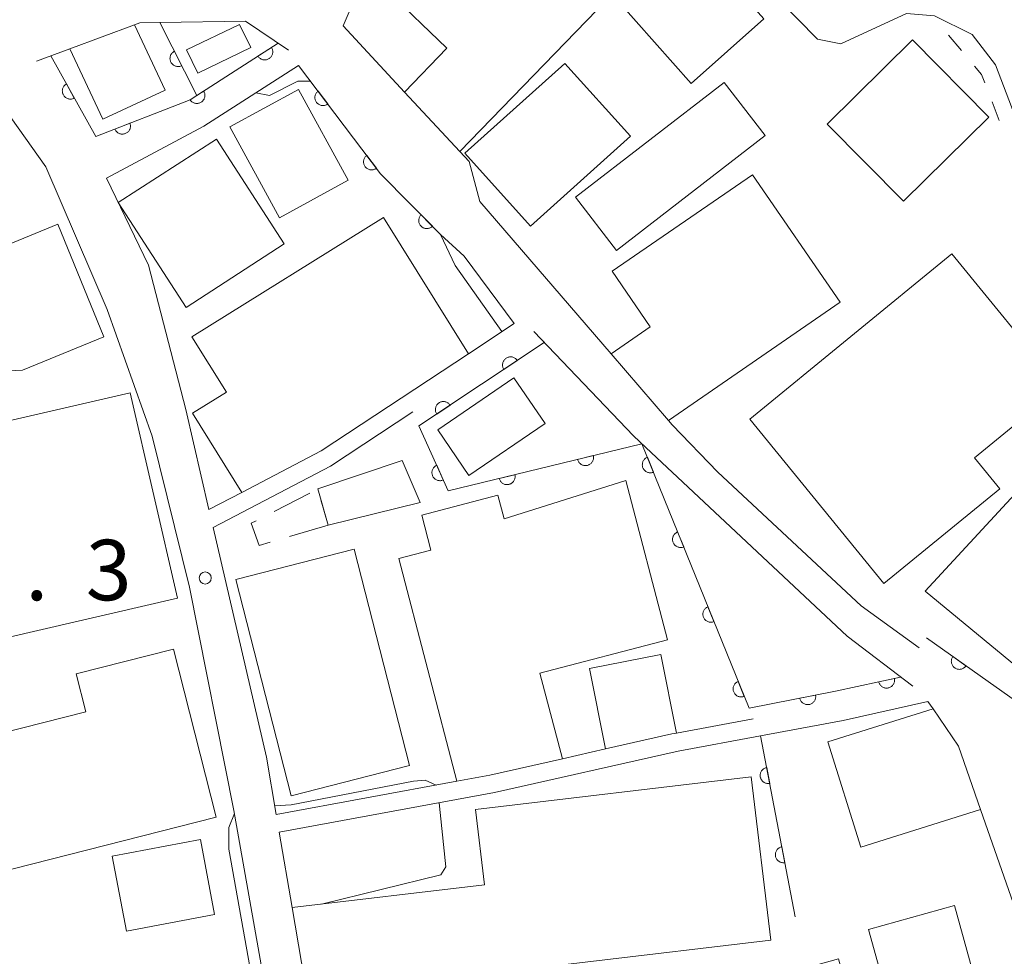
# Model space of a CAD drawing. Units: millimetres. Extents: x -80000 to -78000, y 33000 to 34500.
# Drawn here: x -79198 to -79137, y 33059 to 33117 of the extents above; entities that cross this region are included whole.
import ezdxf

# ---------------------------------------------------------------- set-up
doc = ezdxf.new("R2010")
doc.units = ezdxf.units.MM
for name, color, linetype, lineweight in [('210100_道路縁（街区線）', 7, 'Continuous', 15), ('300100_普通建物', 7, 'Continuous', 15), ('300300_普通無壁舎', 7, 'Continuous', 9), ('611000_被覆(直)', 7, 'Continuous', 20), ('630100_植生界', 7, 'Continuous', 9), ('710200_等高線（主曲線）', 7, 'Continuous', 9), ('731200_図化機測定による標高点', 7, 'Continuous', 20), ('731207_図化機測定による標高点（注記）', 7, 'Continuous', 20)]:
    doc.layers.add(name, color=color, linetype=linetype, lineweight=lineweight)
doc.styles.add('Style-WORKING', font='txt')

msp = doc.modelspace()

# ---------------------------------------------------------------- linework, layer by layer
at = {"layer": '210100_道路縁（街区線）', "flags": 128}
for points in [[(-79235.34, 33141.11), (-79228.72, 33142.52), (-79227.13, 33142.6), (-79221.93, 33142.89), (-79215.89, 33143.21), (-79213.46, 33136.99), (-79209.33, 33126.43), (-79204.32, 33117.44), (-79202.12, 33114.79), (-79199.66, 33111.84), (-79196.67, 33107.64), (-79192.86, 33098.8), (-79190.07, 33090.93), (-79187.76, 33081.57), (-79185, 33067.73), (-79183.09, 33056.87), (-79179.08, 33023.74), (-79178.95, 33022.55), (-79178.89, 33021.46), (-79179.12, 33020.66), (-79179.52, 33019.97), (-79180.25, 33019.36), (-79192.1, 33012.27), (-79199.09, 33008.03)], [(-79142.52, 33077.8), (-79146.12, 33080.41), (-79155.01, 33088.7), (-79157.83, 33091.63), (-79158.07, 33091.91), (-79161.62, 33096.04), (-79169.76, 33105.49), (-79170.41, 33107.96), (-79170.99, 33108.58), (-79174.42, 33112.27), (-79178.24, 33116.37), (-79177.52, 33118.04), (-79163.83, 33131)], [(-79181.61, 33114.88), (-79184.29, 33116.68), (-79189.59, 33116.59), (-79190.83, 33116.57), (-79191.16, 33116.45), (-79195.17, 33114.96), (-79197.24, 33114.19)], [(-79180.99, 33113.93), (-79175.91, 33107.21), (-79172.2, 33103.45), (-79170.73, 33102.09), (-79167.62, 33097.93), (-79170.47, 33096.05), (-79179.59, 33090.02), (-79184.52, 33087.45), (-79186.55, 33086.39), (-79187.98, 33092.58), (-79190.29, 33101.53), (-79192.91, 33106.93), (-79186.86, 33110.16), (-79180.99, 33113.93)], [(-79142.92, 33075.43), (-79146.98, 33078.53), (-79159.46, 33090.23), (-79160.24, 33090.95), (-79166.42, 33097.42)], [(-79173.92, 33092.45), (-79179.02, 33089.07), (-79186.29, 33085.27), (-79182.99, 33071.02), (-79182.39, 33067.47), (-79171.18, 33069.54), (-79169.13, 33069.92), (-79164.64, 33070.93), (-79161.96, 33071.54), (-79157.86, 33072.47), (-79157.57, 33072.52), (-79152.81, 33073.4)], [(-79131.66, 33041.3), (-79140.97, 33037.22), (-79146.11, 33034.97), (-79155.61, 33032.22), (-79160.8, 33030.08), (-79172.92, 33022.46), (-79173.97, 33022.09), (-79174.77, 33022.21), (-79175.45, 33022.78), (-79175.8, 33023.35), (-79175.99, 33024.16), (-79179.36, 33049.25), (-79179.66, 33051.48), (-79181.4, 33061.7), (-79182.2, 33066.37), (-79168.84, 33068.84), (-79157.46, 33071.41), (-79152.35, 33072.35), (-79147.23, 33073.3), (-79141.98, 33074.49)], [(-79141.98, 33074.49), (-79141.66, 33074.03), (-79140.08, 33071.71), (-79138.72, 33067.79), (-79136.67, 33061.94)]]:
    msp.add_lwpolyline(points, dxfattribs=at)
at = {"layer": '300100_普通建物', "flags": 128}
for points in [[(-79159.89, 33120.09), (-79170.99, 33108.58), (-79174.42, 33112.27), (-79171.8, 33114.99), (-79175.47, 33118.53), (-79172.58, 33121.53), (-79170.83, 33119.84), (-79165.43, 33125.44), (-79159.89, 33120.09)], [(-79156.72, 33121.93), (-79152.16, 33116.81), (-79156.65, 33112.81), (-79161.21, 33117.93), (-79156.72, 33121.93)], [(-79191.16, 33116.45), (-79189.26, 33112.4), (-79193.12, 33110.59), (-79195.17, 33114.96), (-79191.16, 33116.45)], [(-79183.96, 33115.03), (-79187.24, 33113.44), (-79187.94, 33114.89), (-79184.66, 33116.47), (-79183.96, 33115.03)], [(-79142.94, 33115.52), (-79138.21, 33110.72), (-79143.5, 33105.5), (-79148.23, 33110.29), (-79142.94, 33115.52)], [(-79160.42, 33109.53), (-79166.62, 33103.96), (-79170.68, 33108.48), (-79164.48, 33114.05), (-79160.42, 33109.53)], [(-79152.06, 33109.57), (-79161.29, 33102.45), (-79163.83, 33105.75), (-79154.61, 33112.87), (-79152.06, 33109.57)], [(-79180.99, 33112.43), (-79177.92, 33106.81), (-79182.18, 33104.48), (-79185.25, 33110.11), (-79180.99, 33112.43)], [(-79186.09, 33109.36), (-79181.88, 33102.86), (-79187.96, 33098.92), (-79192.17, 33105.42), (-79186.09, 33109.36)], [(-79152.86, 33107.15), (-79147.42, 33099.24), (-79158.07, 33091.91), (-79161.62, 33096.04), (-79159.19, 33097.72), (-79161.56, 33101.17), (-79152.86, 33107.15)], [(-79170.47, 33096.05), (-79179.59, 33090.02), (-79184.52, 33087.45), (-79187.57, 33092.36), (-79185.47, 33093.66), (-79187.61, 33097.09), (-79175.72, 33104.49), (-79170.47, 33096.05)], [(-79198.11, 33095.03), (-79205.28, 33094.7), (-79205.44, 33098.19), (-79201.41, 33098.38), (-79202.62, 33101.34), (-79195.92, 33104.08), (-79193.07, 33097.09), (-79198.11, 33095.03)], [(-79144.71, 33081.8), (-79153.03, 33091.98), (-79140.49, 33102.24), (-79133.73, 33093.97), (-79139.09, 33089.59), (-79137.52, 33087.67), (-79144.71, 33081.8)], [(-79191.44, 33093.62), (-79188.51, 33080.88), (-79205.31, 33077.01), (-79208.07, 33088.99), (-79205.89, 33089.49), (-79206.79, 33093.39), (-79201.31, 33094.65), (-79200.59, 33091.51), (-79191.44, 33093.62)], [(-79172.37, 33091.33), (-79167.65, 33094.55), (-79165.71, 33091.72), (-79170.43, 33088.49), (-79172.37, 33091.33)], [(-79173.46, 33086.83), (-79179.17, 33085.42), (-79179.8, 33087.66), (-79174.57, 33089.43), (-79173.46, 33086.83)], [(-79142.16, 33081.32), (-79135.34, 33088.71), (-79129.95, 33083.73), (-79136.48, 33076.65), (-79142.16, 33081.32)], [(-79160.7, 33088.18), (-79158.12, 33078.3), (-79166.03, 33076.23), (-79164.64, 33070.93), (-79169.13, 33069.92), (-79171.18, 33069.54), (-79174.79, 33083.34), (-79172.79, 33083.86), (-79173.36, 33086.04), (-79168.65, 33087.27), (-79168.26, 33085.81), (-79160.7, 33088.18)], [(-79177.55, 33083.93), (-79174.12, 33070.51), (-79181.45, 33068.64), (-79184.88, 33082.05), (-79177.55, 33083.93)], [(-79188.75, 33077.73), (-79186.1, 33067.3), (-79208.93, 33061.51), (-79209.58, 33064.09), (-79203.48, 33065.64), (-79204.87, 33071.14), (-79194.19, 33073.85), (-79194.78, 33076.2), (-79188.75, 33077.73)], [(-79158.53, 33077.4), (-79157.57, 33072.52), (-79157.86, 33072.47), (-79161.96, 33071.54), (-79162.95, 33076.53), (-79158.53, 33077.4)], [(-79146.13, 33065.45), (-79148.18, 33071.97), (-79141.66, 33074.03), (-79140.08, 33071.71), (-79138.72, 33067.79), (-79146.13, 33065.45)], [(-79179.36, 33049.25), (-79179.66, 33051.48), (-79181.4, 33061.7), (-79169.47, 33063.12), (-79170.02, 33067.79), (-79152.93, 33069.82), (-79151.72, 33059.69), (-79174.73, 33056.95), (-79173.89, 33049.9), (-79179.36, 33049.25)], [(-79192.55, 33064.88), (-79187.08, 33065.92), (-79186.2, 33061.28), (-79191.67, 33060.24), (-79192.55, 33064.88)], [(-79135.61, 33055.89), (-79131.66, 33041.3), (-79140.97, 33037.22), (-79143.57, 33044.78), (-79139.23, 33045.99), (-79139.7, 33047.68), (-79154.52, 33043.56), (-79157.88, 33055.64), (-79147.53, 33058.52), (-79145.6, 33051.6), (-79140.29, 33053.27), (-79140.9, 33055.19), (-79143.98, 33054.33), (-79145.66, 33060.35), (-79140.34, 33061.83), (-79138.47, 33055.09), (-79135.61, 33055.89)]]:
    msp.add_lwpolyline(points, dxfattribs=at)
at = {"layer": '300300_普通無壁舎'}
for p, q in [((-79182.509, 33086.263), (-79180.287, 33087.409)), ((-79179.61, 33086.984), (-79179.17, 33085.42)), ((-79179.17, 33085.42), (-79181.567, 33084.711))]:
    msp.add_line(p, q, dxfattribs=at)
at = {"layer": '300300_普通無壁舎', "flags": 128}
msp.add_lwpolyline([(-79182.766, 33084.356), (-79183.43, 33084.16), (-79183.93, 33085.53), (-79183.62, 33085.69)], dxfattribs=at)
at = {"layer": '611000_被覆(直)'}
for p, q in [((-79189.59, 33116.59), (-79187.31, 33112.06)), ((-79152.35, 33072.35), (-79150.2, 33061.13))]:
    msp.add_line(p, q, dxfattribs=at)
at = {"layer": '611000_被覆(直)', "flags": 128}
for points in [[(-79196.36, 33114.52), (-79193.57, 33109.52), (-79187.71, 33111.8), (-79187.31, 33112.06), (-79182.25, 33115.31)], [(-79188.691, 33114.804), (-79188.729, 33114.782), (-79188.765, 33114.757), (-79188.798, 33114.73), (-79188.83, 33114.7), (-79188.858, 33114.667), (-79188.884, 33114.631), (-79188.907, 33114.594), (-79188.925, 33114.555), (-79188.941, 33114.514), (-79188.952, 33114.471), (-79188.961, 33114.429), (-79188.965, 33114.386), (-79188.966, 33114.342), (-79188.963, 33114.298), (-79188.955, 33114.255), (-79188.945, 33114.213), (-79188.931, 33114.172), (-79188.913, 33114.132), (-79188.891, 33114.094), (-79188.866, 33114.058), (-79188.839, 33114.025), (-79188.809, 33113.993), (-79188.776, 33113.965), (-79188.74, 33113.939), (-79188.703, 33113.916), (-79188.664, 33113.898), (-79188.623, 33113.882), (-79188.581, 33113.87), (-79188.538, 33113.862), (-79188.495, 33113.858), (-79188.451, 33113.857), (-79188.407, 33113.86), (-79188.364, 33113.867), (-79188.323, 33113.878), (-79188.281, 33113.892), (-79188.241, 33113.91)], [(-79188.241, 33113.91), (-79188.691, 33114.804)], [(-79182.675, 33115.037), (-79183.516, 33114.497)], [(-79183.516, 33114.497), (-79183.49, 33114.461), (-79183.462, 33114.428), (-79183.432, 33114.398), (-79183.398, 33114.369), (-79183.362, 33114.345), (-79183.324, 33114.323), (-79183.285, 33114.304), (-79183.244, 33114.29), (-79183.202, 33114.278), (-79183.158, 33114.271), (-79183.115, 33114.267), (-79183.072, 33114.268), (-79183.028, 33114.272), (-79182.985, 33114.279), (-79182.943, 33114.291), (-79182.903, 33114.306), (-79182.863, 33114.324), (-79182.825, 33114.346), (-79182.789, 33114.372), (-79182.756, 33114.4), (-79182.726, 33114.43), (-79182.697, 33114.464), (-79182.673, 33114.5), (-79182.651, 33114.538), (-79182.632, 33114.577), (-79182.618, 33114.618), (-79182.606, 33114.661), (-79182.6, 33114.704), (-79182.595, 33114.747), (-79182.596, 33114.791), (-79182.6, 33114.834), (-79182.607, 33114.877), (-79182.619, 33114.92), (-79182.634, 33114.96), (-79182.652, 33114.999), (-79182.675, 33115.037)], [(-79180.99, 33113.93), (-79175.91, 33107.21), (-79172.2, 33103.45)], [(-79195.385, 33112.774), (-79195.423, 33112.75), (-79195.458, 33112.724), (-79195.49, 33112.696), (-79195.52, 33112.664), (-79195.547, 33112.63), (-79195.571, 33112.593), (-79195.592, 33112.555), (-79195.609, 33112.515), (-79195.623, 33112.474), (-79195.633, 33112.431), (-79195.64, 33112.388), (-79195.642, 33112.344), (-79195.64, 33112.3), (-79195.636, 33112.257), (-79195.626, 33112.214), (-79195.614, 33112.173), (-79195.598, 33112.133), (-79195.578, 33112.093), (-79195.555, 33112.056), (-79195.529, 33112.021), (-79195.501, 33111.989), (-79195.469, 33111.959), (-79195.435, 33111.932), (-79195.398, 33111.908), (-79195.36, 33111.886), (-79195.32, 33111.87), (-79195.278, 33111.855), (-79195.236, 33111.846), (-79195.193, 33111.839), (-79195.149, 33111.837), (-79195.105, 33111.838), (-79195.062, 33111.843), (-79195.019, 33111.852), (-79194.978, 33111.865), (-79194.938, 33111.881), (-79194.898, 33111.9)], [(-79194.898, 33111.9), (-79195.385, 33112.774)], [(-79186.882, 33112.335), (-79187.723, 33111.795)], [(-79187.723, 33111.795), (-79187.697, 33111.759), (-79187.669, 33111.726), (-79187.639, 33111.695), (-79187.605, 33111.667), (-79187.569, 33111.643), (-79187.531, 33111.621), (-79187.492, 33111.602), (-79187.451, 33111.588), (-79187.409, 33111.576), (-79187.365, 33111.569), (-79187.322, 33111.565), (-79187.279, 33111.566), (-79187.235, 33111.57), (-79187.192, 33111.577), (-79187.15, 33111.589), (-79187.11, 33111.604), (-79187.07, 33111.622), (-79187.032, 33111.644), (-79186.996, 33111.67), (-79186.963, 33111.698), (-79186.933, 33111.728), (-79186.904, 33111.762), (-79186.88, 33111.798), (-79186.858, 33111.836), (-79186.839, 33111.875), (-79186.825, 33111.916), (-79186.813, 33111.958), (-79186.806, 33112.002), (-79186.802, 33112.045), (-79186.803, 33112.089), (-79186.807, 33112.132), (-79186.814, 33112.175), (-79186.826, 33112.217), (-79186.841, 33112.258), (-79186.859, 33112.297), (-79186.882, 33112.335)], [(-79179.784, 33112.335), (-79179.818, 33112.306), (-79179.849, 33112.276), (-79179.877, 33112.243), (-79179.902, 33112.208), (-79179.924, 33112.17), (-79179.943, 33112.13), (-79179.959, 33112.09), (-79179.969, 33112.048), (-79179.978, 33112.005), (-79179.982, 33111.961), (-79179.983, 33111.917), (-79179.979, 33111.874), (-79179.971, 33111.831), (-79179.96, 33111.789), (-79179.946, 33111.747), (-79179.927, 33111.708), (-79179.906, 33111.671), (-79179.881, 33111.634), (-79179.853, 33111.6), (-79179.822, 33111.57), (-79179.79, 33111.542), (-79179.754, 33111.516), (-79179.717, 33111.494), (-79179.677, 33111.475), (-79179.636, 33111.46), (-79179.594, 33111.449), (-79179.551, 33111.44), (-79179.508, 33111.437), (-79179.464, 33111.436), (-79179.421, 33111.44), (-79179.378, 33111.447), (-79179.335, 33111.458), (-79179.294, 33111.473), (-79179.255, 33111.491), (-79179.217, 33111.512), (-79179.181, 33111.537)], [(-79179.181, 33111.537), (-79179.784, 33112.335)], [(-79191.451, 33110.345), (-79192.382, 33109.982)], [(-79192.382, 33109.982), (-79192.365, 33109.942), (-79192.343, 33109.904), (-79192.32, 33109.868), (-79192.292, 33109.834), (-79192.262, 33109.802), (-79192.229, 33109.773), (-79192.195, 33109.747), (-79192.157, 33109.725), (-79192.118, 33109.705), (-79192.077, 33109.69), (-79192.035, 33109.677), (-79191.992, 33109.669), (-79191.949, 33109.665), (-79191.905, 33109.663), (-79191.862, 33109.666), (-79191.819, 33109.673), (-79191.777, 33109.683), (-79191.735, 33109.697), (-79191.695, 33109.715), (-79191.657, 33109.736), (-79191.621, 33109.76), (-79191.587, 33109.787), (-79191.556, 33109.818), (-79191.526, 33109.85), (-79191.5, 33109.885), (-79191.478, 33109.923), (-79191.458, 33109.962), (-79191.443, 33110.003), (-79191.43, 33110.045), (-79191.422, 33110.087), (-79191.418, 33110.131), (-79191.416, 33110.174), (-79191.42, 33110.218), (-79191.426, 33110.261), (-79191.436, 33110.303), (-79191.451, 33110.345)], [(-79176.769, 33108.346), (-79176.803, 33108.318), (-79176.833, 33108.287), (-79176.861, 33108.255), (-79176.887, 33108.219), (-79176.909, 33108.181), (-79176.928, 33108.142), (-79176.943, 33108.101), (-79176.954, 33108.059), (-79176.963, 33108.016), (-79176.966, 33107.972), (-79176.967, 33107.929), (-79176.963, 33107.885), (-79176.956, 33107.842), (-79176.945, 33107.8), (-79176.93, 33107.759), (-79176.912, 33107.72), (-79176.891, 33107.682), (-79176.866, 33107.646), (-79176.838, 33107.612), (-79176.807, 33107.581), (-79176.775, 33107.553), (-79176.739, 33107.527), (-79176.701, 33107.506), (-79176.662, 33107.487), (-79176.621, 33107.471), (-79176.579, 33107.46), (-79176.536, 33107.451), (-79176.492, 33107.448), (-79176.449, 33107.447), (-79176.406, 33107.451), (-79176.362, 33107.459), (-79176.32, 33107.469), (-79176.279, 33107.484), (-79176.24, 33107.502), (-79176.202, 33107.523), (-79176.166, 33107.548)], [(-79176.166, 33107.548), (-79176.769, 33108.346)], [(-79173.398, 33104.665), (-79173.428, 33104.632), (-79173.455, 33104.598), (-79173.478, 33104.562), (-79173.499, 33104.523), (-79173.516, 33104.483), (-79173.529, 33104.441), (-79173.539, 33104.399), (-79173.545, 33104.356), (-79173.548, 33104.312), (-79173.545, 33104.268), (-79173.541, 33104.225), (-79173.531, 33104.182), (-79173.518, 33104.141), (-79173.502, 33104.1), (-79173.482, 33104.061), (-79173.459, 33104.025), (-79173.433, 33103.99), (-79173.403, 33103.957), (-79173.371, 33103.928), (-79173.336, 33103.901), (-79173.3, 33103.878), (-79173.262, 33103.857), (-79173.221, 33103.84), (-79173.18, 33103.827), (-79173.138, 33103.816), (-79173.094, 33103.811), (-79173.051, 33103.808), (-79173.007, 33103.811), (-79172.964, 33103.815), (-79172.921, 33103.825), (-79172.879, 33103.838), (-79172.839, 33103.854), (-79172.8, 33103.874), (-79172.764, 33103.897), (-79172.729, 33103.923), (-79172.696, 33103.953)], [(-79172.696, 33103.953), (-79173.398, 33104.665)], [(-79165.77, 33096.74), (-79173.53, 33091.57), (-79171.72, 33087.54), (-79159.71, 33090.46), (-79153.07, 33074.06), (-79147.71, 33075.13), (-79143.67, 33076)], [(-79167.434, 33095.631), (-79167.46, 33095.667), (-79167.489, 33095.699), (-79167.52, 33095.729), (-79167.554, 33095.757), (-79167.591, 33095.781), (-79167.629, 33095.802), (-79167.668, 33095.82), (-79167.71, 33095.833), (-79167.752, 33095.845), (-79167.796, 33095.851), (-79167.839, 33095.854), (-79167.883, 33095.853), (-79167.926, 33095.848), (-79167.969, 33095.84), (-79168.011, 33095.827), (-79168.051, 33095.812), (-79168.09, 33095.793), (-79168.128, 33095.77), (-79168.163, 33095.744), (-79168.196, 33095.715), (-79168.226, 33095.684), (-79168.253, 33095.65), (-79168.277, 33095.614), (-79168.299, 33095.576), (-79168.317, 33095.536), (-79168.33, 33095.495), (-79168.341, 33095.452), (-79168.347, 33095.409), (-79168.351, 33095.365), (-79168.35, 33095.322), (-79168.345, 33095.278), (-79168.336, 33095.236), (-79168.324, 33095.193), (-79168.308, 33095.153), (-79168.289, 33095.114), (-79168.267, 33095.077)], [(-79168.267, 33095.077), (-79167.434, 33095.631)], [(-79171.596, 33092.859), (-79171.622, 33092.894), (-79171.65, 33092.927), (-79171.681, 33092.957), (-79171.715, 33092.985), (-79171.752, 33093.008), (-79171.79, 33093.03), (-79171.83, 33093.048), (-79171.871, 33093.061), (-79171.913, 33093.072), (-79171.957, 33093.078), (-79172, 33093.082), (-79172.044, 33093.081), (-79172.087, 33093.076), (-79172.13, 33093.068), (-79172.172, 33093.055), (-79172.212, 33093.039), (-79172.251, 33093.02), (-79172.289, 33092.998), (-79172.324, 33092.972), (-79172.357, 33092.943), (-79172.387, 33092.912), (-79172.415, 33092.878), (-79172.438, 33092.842), (-79172.46, 33092.803), (-79172.478, 33092.764), (-79172.491, 33092.722), (-79172.502, 33092.68), (-79172.508, 33092.636), (-79172.512, 33092.593), (-79172.511, 33092.55), (-79172.506, 33092.506), (-79172.498, 33092.463), (-79172.485, 33092.421), (-79172.469, 33092.381), (-79172.45, 33092.342), (-79172.428, 33092.304)], [(-79172.428, 33092.304), (-79171.596, 33092.859)], [(-79162.724, 33089.727), (-79163.696, 33089.491)], [(-79163.696, 33089.491), (-79163.684, 33089.449), (-79163.668, 33089.408), (-79163.649, 33089.37), (-79163.627, 33089.332), (-79163.601, 33089.297), (-79163.572, 33089.264), (-79163.541, 33089.233), (-79163.507, 33089.207), (-79163.471, 33089.181), (-79163.432, 33089.161), (-79163.392, 33089.143), (-79163.351, 33089.129), (-79163.308, 33089.119), (-79163.265, 33089.112), (-79163.221, 33089.109), (-79163.179, 33089.11), (-79163.135, 33089.115), (-79163.092, 33089.123), (-79163.05, 33089.135), (-79163.009, 33089.151), (-79162.971, 33089.17), (-79162.933, 33089.193), (-79162.898, 33089.219), (-79162.865, 33089.247), (-79162.834, 33089.278), (-79162.808, 33089.313), (-79162.783, 33089.349), (-79162.762, 33089.388), (-79162.744, 33089.427), (-79162.73, 33089.468), (-79162.72, 33089.511), (-79162.713, 33089.554), (-79162.71, 33089.598), (-79162.712, 33089.641), (-79162.716, 33089.684), (-79162.724, 33089.727)], [(-79159.373, 33089.628), (-79159.413, 33089.609), (-79159.451, 33089.588), (-79159.486, 33089.564), (-79159.52, 33089.536), (-79159.551, 33089.505), (-79159.58, 33089.472), (-79159.605, 33089.437), (-79159.627, 33089.399), (-79159.646, 33089.36), (-79159.661, 33089.318), (-79159.673, 33089.277), (-79159.681, 33089.234), (-79159.684, 33089.19), (-79159.685, 33089.146), (-79159.682, 33089.103), (-79159.674, 33089.06), (-79159.664, 33089.018), (-79159.649, 33088.977), (-79159.631, 33088.937), (-79159.609, 33088.899), (-79159.585, 33088.864), (-79159.557, 33088.829), (-79159.526, 33088.799), (-79159.493, 33088.77), (-79159.458, 33088.744), (-79159.42, 33088.723), (-79159.381, 33088.703), (-79159.339, 33088.689), (-79159.298, 33088.677), (-79159.255, 33088.669), (-79159.211, 33088.665), (-79159.168, 33088.665), (-79159.124, 33088.668), (-79159.081, 33088.676), (-79159.039, 33088.686), (-79158.998, 33088.701)], [(-79158.998, 33088.701), (-79159.373, 33089.628)], [(-79172.434, 33089.129), (-79172.473, 33089.11), (-79172.51, 33089.086), (-79172.545, 33089.061), (-79172.578, 33089.032), (-79172.607, 33089), (-79172.634, 33088.966), (-79172.659, 33088.93), (-79172.679, 33088.891), (-79172.697, 33088.851), (-79172.71, 33088.809), (-79172.721, 33088.767), (-79172.726, 33088.724), (-79172.729, 33088.68), (-79172.728, 33088.637), (-79172.722, 33088.593), (-79172.713, 33088.551), (-79172.701, 33088.509), (-79172.685, 33088.468), (-79172.665, 33088.429), (-79172.642, 33088.392), (-79172.617, 33088.358), (-79172.588, 33088.325), (-79172.556, 33088.295), (-79172.522, 33088.268), (-79172.485, 33088.243), (-79172.447, 33088.224), (-79172.407, 33088.205), (-79172.365, 33088.192), (-79172.323, 33088.182), (-79172.28, 33088.176), (-79172.236, 33088.174), (-79172.192, 33088.174), (-79172.149, 33088.18), (-79172.107, 33088.189), (-79172.065, 33088.201), (-79172.024, 33088.217)], [(-79172.024, 33088.217), (-79172.434, 33089.129)], [(-79167.583, 33088.546), (-79168.555, 33088.31)], [(-79168.555, 33088.31), (-79168.542, 33088.267), (-79168.526, 33088.227), (-79168.508, 33088.188), (-79168.485, 33088.151), (-79168.459, 33088.116), (-79168.43, 33088.083), (-79168.399, 33088.052), (-79168.365, 33088.025), (-79168.329, 33088), (-79168.29, 33087.98), (-79168.251, 33087.962), (-79168.209, 33087.948), (-79168.167, 33087.938), (-79168.124, 33087.931), (-79168.08, 33087.928), (-79168.037, 33087.929), (-79167.994, 33087.933), (-79167.951, 33087.942), (-79167.908, 33087.954), (-79167.868, 33087.97), (-79167.829, 33087.989), (-79167.791, 33088.011), (-79167.757, 33088.037), (-79167.723, 33088.066), (-79167.693, 33088.097), (-79167.666, 33088.131), (-79167.641, 33088.167), (-79167.621, 33088.206), (-79167.602, 33088.246), (-79167.589, 33088.287), (-79167.579, 33088.33), (-79167.572, 33088.373), (-79167.569, 33088.417), (-79167.57, 33088.459), (-79167.574, 33088.503), (-79167.583, 33088.546)], [(-79157.497, 33084.993), (-79157.537, 33084.975), (-79157.574, 33084.953), (-79157.61, 33084.929), (-79157.644, 33084.901), (-79157.675, 33084.871), (-79157.703, 33084.837), (-79157.729, 33084.802), (-79157.75, 33084.764), (-79157.77, 33084.725), (-79157.784, 33084.684), (-79157.797, 33084.642), (-79157.804, 33084.599), (-79157.808, 33084.555), (-79157.809, 33084.512), (-79157.805, 33084.468), (-79157.798, 33084.426), (-79157.787, 33084.384), (-79157.772, 33084.342), (-79157.754, 33084.302), (-79157.732, 33084.265), (-79157.708, 33084.229), (-79157.68, 33084.195), (-79157.65, 33084.164), (-79157.617, 33084.136), (-79157.581, 33084.11), (-79157.544, 33084.089), (-79157.504, 33084.069), (-79157.463, 33084.054), (-79157.421, 33084.042), (-79157.378, 33084.035), (-79157.335, 33084.031), (-79157.291, 33084.03), (-79157.247, 33084.034), (-79157.205, 33084.041), (-79157.163, 33084.052), (-79157.121, 33084.066)], [(-79157.121, 33084.066), (-79157.497, 33084.993)], [(-79155.62, 33080.359), (-79155.66, 33080.34), (-79155.698, 33080.319), (-79155.733, 33080.295), (-79155.767, 33080.267), (-79155.798, 33080.236), (-79155.827, 33080.203), (-79155.852, 33080.168), (-79155.874, 33080.13), (-79155.894, 33080.091), (-79155.908, 33080.049), (-79155.92, 33080.007), (-79155.928, 33079.964), (-79155.932, 33079.921), (-79155.932, 33079.877), (-79155.929, 33079.834), (-79155.921, 33079.791), (-79155.911, 33079.749), (-79155.896, 33079.708), (-79155.878, 33079.668), (-79155.856, 33079.63), (-79155.832, 33079.594), (-79155.804, 33079.56), (-79155.773, 33079.53), (-79155.74, 33079.501), (-79155.705, 33079.475), (-79155.667, 33079.454), (-79155.628, 33079.434), (-79155.586, 33079.42), (-79155.545, 33079.408), (-79155.502, 33079.4), (-79155.458, 33079.396), (-79155.415, 33079.395), (-79155.371, 33079.399), (-79155.329, 33079.407), (-79155.286, 33079.417), (-79155.245, 33079.432)], [(-79155.245, 33079.432), (-79155.62, 33080.359)], [(-79142.07, 33078.42), (-79136.4, 33074.41), (-79130.21, 33059.97)], [(-79140.437, 33077.265), (-79140.461, 33077.228), (-79140.481, 33077.19), (-79140.498, 33077.15), (-79140.511, 33077.108), (-79140.521, 33077.066), (-79140.527, 33077.022), (-79140.529, 33076.979), (-79140.527, 33076.936), (-79140.522, 33076.892), (-79140.512, 33076.849), (-79140.5, 33076.807), (-79140.483, 33076.767), (-79140.463, 33076.728), (-79140.44, 33076.691), (-79140.413, 33076.657), (-79140.384, 33076.625), (-79140.352, 33076.595), (-79140.318, 33076.568), (-79140.281, 33076.544), (-79140.242, 33076.525), (-79140.202, 33076.508), (-79140.161, 33076.494), (-79140.118, 33076.485), (-79140.075, 33076.479), (-79140.031, 33076.476), (-79139.988, 33076.478), (-79139.944, 33076.483), (-79139.902, 33076.493), (-79139.86, 33076.505), (-79139.82, 33076.522), (-79139.781, 33076.543), (-79139.744, 33076.565), (-79139.709, 33076.592), (-79139.677, 33076.621), (-79139.648, 33076.653), (-79139.621, 33076.688)], [(-79139.621, 33076.688), (-79140.437, 33077.265)], [(-79153.744, 33075.724), (-79153.784, 33075.706), (-79153.821, 33075.684), (-79153.857, 33075.66), (-79153.891, 33075.632), (-79153.922, 33075.601), (-79153.95, 33075.568), (-79153.976, 33075.533), (-79153.997, 33075.495), (-79154.017, 33075.456), (-79154.032, 33075.415), (-79154.044, 33075.373), (-79154.051, 33075.33), (-79154.055, 33075.286), (-79154.056, 33075.243), (-79154.052, 33075.199), (-79154.045, 33075.157), (-79154.034, 33075.115), (-79154.02, 33075.073), (-79154.001, 33075.033), (-79153.98, 33074.995), (-79153.955, 33074.96), (-79153.928, 33074.926), (-79153.897, 33074.895), (-79153.864, 33074.866), (-79153.828, 33074.841), (-79153.791, 33074.819), (-79153.751, 33074.8), (-79153.71, 33074.785), (-79153.668, 33074.773), (-79153.625, 33074.766), (-79153.582, 33074.762), (-79153.538, 33074.761), (-79153.494, 33074.765), (-79153.452, 33074.772), (-79153.41, 33074.783), (-79153.369, 33074.797)], [(-79153.369, 33074.797), (-79153.744, 33075.724)], [(-79144.055, 33075.917), (-79145.033, 33075.707)], [(-79145.033, 33075.707), (-79145.021, 33075.664), (-79145.006, 33075.623), (-79144.989, 33075.584), (-79144.967, 33075.546), (-79144.942, 33075.51), (-79144.914, 33075.476), (-79144.884, 33075.445), (-79144.851, 33075.417), (-79144.815, 33075.391), (-79144.777, 33075.37), (-79144.738, 33075.351), (-79144.697, 33075.336), (-79144.655, 33075.325), (-79144.612, 33075.316), (-79144.568, 33075.313), (-79144.525, 33075.313), (-79144.482, 33075.316), (-79144.438, 33075.323), (-79144.396, 33075.334), (-79144.355, 33075.349), (-79144.316, 33075.367), (-79144.278, 33075.388), (-79144.242, 33075.413), (-79144.208, 33075.441), (-79144.177, 33075.471), (-79144.149, 33075.505), (-79144.123, 33075.54), (-79144.102, 33075.579), (-79144.083, 33075.618), (-79144.068, 33075.659), (-79144.056, 33075.701), (-79144.048, 33075.744), (-79144.044, 33075.787), (-79144.044, 33075.83), (-79144.048, 33075.874), (-79144.055, 33075.917)], [(-79148.947, 33074.883), (-79149.927, 33074.687)], [(-79149.927, 33074.687), (-79149.917, 33074.645), (-79149.903, 33074.604), (-79149.885, 33074.564), (-79149.865, 33074.526), (-79149.84, 33074.49), (-79149.813, 33074.455), (-79149.783, 33074.424), (-79149.75, 33074.395), (-79149.715, 33074.369), (-79149.677, 33074.347), (-79149.638, 33074.327), (-79149.597, 33074.312), (-79149.555, 33074.3), (-79149.513, 33074.291), (-79149.469, 33074.286), (-79149.426, 33074.286), (-79149.383, 33074.288), (-79149.339, 33074.295), (-79149.296, 33074.305), (-79149.255, 33074.32), (-79149.216, 33074.337), (-79149.177, 33074.358), (-79149.141, 33074.382), (-79149.107, 33074.41), (-79149.075, 33074.439), (-79149.047, 33074.472), (-79149.021, 33074.507), (-79148.999, 33074.545), (-79148.979, 33074.584), (-79148.964, 33074.625), (-79148.952, 33074.667), (-79148.943, 33074.71), (-79148.938, 33074.753), (-79148.938, 33074.796), (-79148.94, 33074.84), (-79148.947, 33074.883)], [(-79151.974, 33070.386), (-79152.016, 33070.375), (-79152.058, 33070.362), (-79152.097, 33070.345), (-79152.136, 33070.324), (-79152.172, 33070.3), (-79152.207, 33070.273), (-79152.239, 33070.243), (-79152.267, 33070.21), (-79152.294, 33070.176), (-79152.316, 33070.138), (-79152.336, 33070.099), (-79152.352, 33070.059), (-79152.364, 33070.017), (-79152.373, 33069.974), (-79152.378, 33069.93), (-79152.379, 33069.888), (-79152.377, 33069.844), (-79152.371, 33069.801), (-79152.36, 33069.758), (-79152.346, 33069.717), (-79152.33, 33069.677), (-79152.309, 33069.638), (-79152.285, 33069.602), (-79152.258, 33069.568), (-79152.228, 33069.536), (-79152.195, 33069.507), (-79152.161, 33069.48), (-79152.123, 33069.458), (-79152.084, 33069.438), (-79152.044, 33069.422), (-79152.001, 33069.41), (-79151.959, 33069.401), (-79151.915, 33069.396), (-79151.872, 33069.395), (-79151.829, 33069.397), (-79151.785, 33069.404)], [(-79151.785, 33069.404), (-79151.974, 33070.386)], [(-79151.033, 33065.475), (-79151.075, 33065.465), (-79151.117, 33065.451), (-79151.156, 33065.434), (-79151.195, 33065.413), (-79151.231, 33065.389), (-79151.266, 33065.362), (-79151.298, 33065.333), (-79151.326, 33065.3), (-79151.353, 33065.265), (-79151.375, 33065.227), (-79151.395, 33065.189), (-79151.411, 33065.148), (-79151.423, 33065.106), (-79151.432, 33065.064), (-79151.437, 33065.02), (-79151.438, 33064.977), (-79151.436, 33064.934), (-79151.43, 33064.89), (-79151.419, 33064.847), (-79151.405, 33064.806), (-79151.389, 33064.766), (-79151.368, 33064.728), (-79151.344, 33064.692), (-79151.317, 33064.657), (-79151.287, 33064.625), (-79151.254, 33064.597), (-79151.22, 33064.57), (-79151.182, 33064.547), (-79151.143, 33064.527), (-79151.103, 33064.512), (-79151.06, 33064.499), (-79151.018, 33064.49), (-79150.974, 33064.485), (-79150.931, 33064.484), (-79150.888, 33064.487), (-79150.844, 33064.493)], [(-79150.844, 33064.493), (-79151.033, 33065.475)]]:
    msp.add_lwpolyline(points, dxfattribs=at)
at = {"layer": '630100_植生界'}
for p, q in [((-79140.712, 33115.796), (-79139.904, 33114.842)), ((-79138.001, 33111.672), (-79137.553, 33110.505))]:
    msp.add_line(p, q, dxfattribs=at)
at = {"layer": '630100_植生界', "flags": 128}
msp.add_lwpolyline([(-79139.097, 33113.888), (-79138.65, 33113.36), (-79138.45, 33112.839)], dxfattribs=at)
at = {"layer": '710200_等高線（主曲線）', "flags": 128}
for points in [[(-79159.66, 33124.92), (-79158.11, 33124.56), (-79156.37, 33123.25), (-79148.82, 33115.56), (-79147.37, 33115.27), (-79143.31, 33117.15), (-79141.57, 33117.01), (-79139.24, 33115.85), (-79137.79, 33113.96), (-79135.9, 33109.02)], [(-79180.24, 33112.94), (-79181.04, 33112.94), (-79182.79, 33112.07), (-79183.64, 33112.23)], [(-79168.39, 33097.43), (-79171.29, 33101.51), (-79172.2, 33103.45)], [(-79172.47, 33069.3), (-79173.15, 33069.6), (-79173.88, 33069.54), (-79181.46, 33068.08), (-79182.48, 33068.02)], [(-79179.58, 33061.91), (-79172.17, 33063.74), (-79171.87, 33064.22), (-79172.11, 33066.61), (-79172.27, 33068.2)], [(-79184.97, 33067.53), (-79185.31, 33066.67), (-79185.31, 33065.33), (-79183.78, 33056.77), (-79183.17, 33051.08), (-79183.97, 33050.41), (-79185, 33050.12)]]:
    msp.add_lwpolyline(points, dxfattribs=at)
at = {"layer": '731200_図化機測定による標高点'}
msp.add_circle((-79186.78, 33082.14), 0.375, dxfattribs=at)

# ---------------------------------------------------------------- texts
at = {"layer": '731207_図化機測定による標高点（注記）', "style": 'Style-WORKING'}
for s, p in [('3', (-79194.186, 33080.759)), ('.', (-79197.936, 33080.759))]:
    msp.add_text(s, height=3.75, dxfattribs=at).set_placement(p)

doc.saveas('drawing.dxf')
